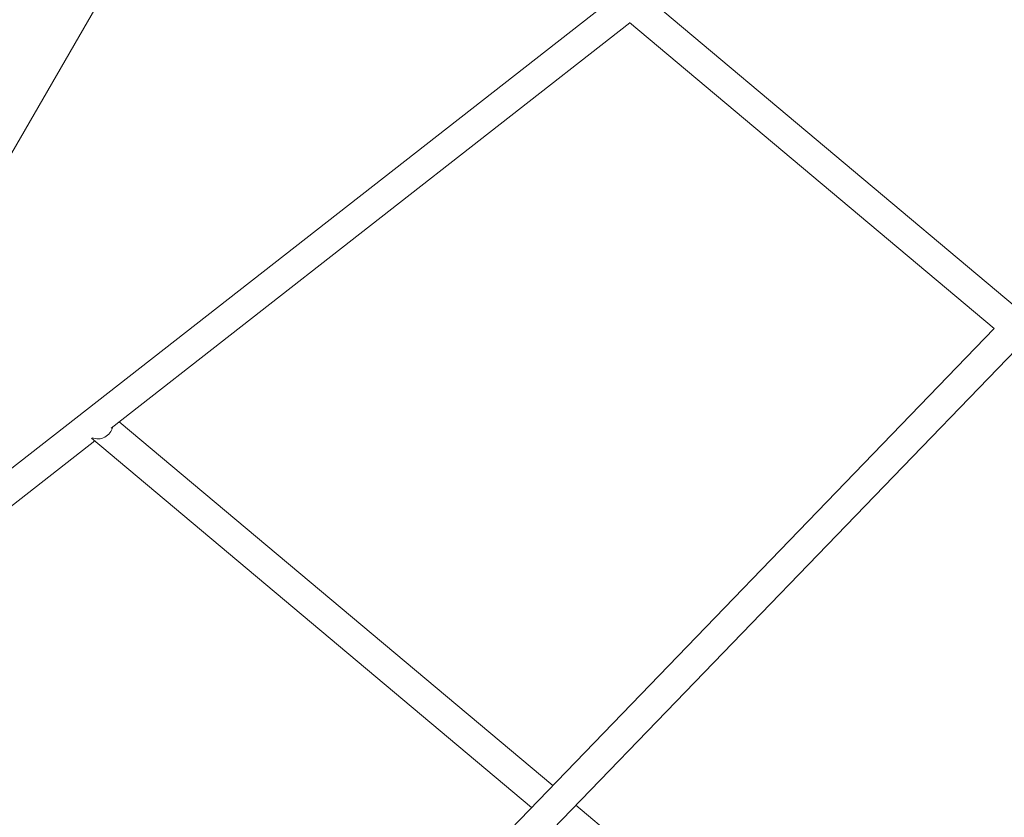
# Model space of a CAD drawing. Units: millimetres. Extents: x -7042 to 412731, y -3372 to 7593.
# Drawn here: x -3360 to -2841, y 4358 to 4778 of the extents above; entities that cross this region are included whole.
import ezdxf

# ---------------------------------------------------------------- set-up
doc = ezdxf.new("R2010")
doc.units = ezdxf.units.MM
doc.layers.add('Overlapping', color=7, linetype='Continuous', lineweight=15, true_color=0x00a19a)
doc.layers.add('Toestel 2D', color=7, linetype='Continuous', lineweight=20)

# ---------------------------------------------------------------- blocks, each defined once
blk = doc.blocks.new('WP-P308')
at = {"layer": 'Overlapping'}
h = blk.add_hatch(dxfattribs=at)
h.set_pattern_fill('ANSI31', color=256, scale=1270, angle=15, style=0)
h.set_pattern_definition([(60, (-10342.89, -3886.58), (-137.4815, 79.375), [])])
edge = h.paths.add_edge_path()
edge.add_line((6837.56, 6496.92), (2895.58, 7542.65))
edge.add_arc((2510.96, 6092.8), 1500, 75.14276, 90)
edge.add_line((2510.96, 7592.8), (-1532.71, 7592.8))
edge.add_arc((-1532.71, 6092.8), 1500, 90, 129.07542)
edge.add_line((-2478.23, 7257.27), (-4611.72, 5524.95))
edge.add_arc((-3666.2, 4360.48), 1500, 129.07542, 141.12772)
edge.add_line((-4834.02, 5301.85), (-6528.83, 3199.37))
edge.add_arc((-5361.01, 2257.99), 1500, 141.12772, 230)
edge.add_line((-6325.19, 1108.92), (-5482.55, 401.86))
edge.add_arc((-4518.36, 1550.92), 1500, 230, 318.93909)
edge.add_line((-3387.35, 565.63), (-1613.52, 2601.81))
edge.add_line((-1613.52, 2601.81), (-1429.09, 2866.27))
edge.add_line((-1429.09, 2866.27), (-1027.68, 3598.8))
edge.add_arc((287.77, 2877.97), 1500, 90.89806, 151.27817, ccw=False)
edge.add_line((264.26, 4377.78), (1962.73, 4404.41))
edge.add_arc((1986.24, 2904.59), 1500, 69.92728, 90.89806, ccw=False)
edge.add_line((2501.06, 4313.48), (3848.16, 3821.24))
edge.add_arc((4362.98, 5230.12), 1500, 249.92728, 260)
edge.add_line((4102.51, 3752.91), (6160.76, 3389.99))
edge.add_arc((6421.23, 4867.2), 1500, 260, 350)
edge.add_line((7898.44, 4606.73), (7930.16, 4786.59))
edge.add_arc((6452.95, 5047.06), 1500, 350, 435.14276)
edge = h.paths.add_edge_path(flags=0)
edge.add_line((4362.98, 5230.12), (6421.23, 4867.2))
edge.add_line((6421.23, 4867.2), (6452.95, 5047.06))
edge.add_line((6452.95, 5047.06), (2510.96, 6092.8))
edge.add_line((2510.96, 6092.8), (-1532.71, 6092.8))
edge.add_line((-1532.71, 6092.8), (-3666.2, 4360.48))
edge.add_line((-3666.2, 4360.48), (-5361.01, 2257.99))
edge.add_line((-5361.01, 2257.99), (-4518.36, 1550.92))
edge.add_line((-4518.36, 1550.92), (-2744.54, 3587.11))
edge.add_line((-2744.54, 3587.11), (-1504.38, 5850.24))
edge.add_line((-1504.38, 5850.24), (2494.38, 5912.93))
edge.add_line((2494.38, 5912.93), (4333.41, 5240.93))
edge.add_arc((4378.61, 5318.76), 90, 239.8546, 260)
at = {"layer": 'Toestel 2D'}
for p, q in [((-1799.18, 5764.66), (-3428.32, 4491.84)), ((-1855.31, 5619.08), (-3174.7, 4252.81)), ((-2835.62, 4626.92), (-3025.77, 4786.48)), ((-3038.66, 4776.41), (-3311.99, 4562.87)), ((-2846.73, 4615.36), (-3038.82, 4776.55)), ((-2846.76, 4615.38), (-3186.27, 4263.8)), ((-3079.34, 4374.54), (-3307.74, 4566.19)), ((-3320.63, 4556.12), (-3418.11, 4479.96)), ((-3090.48, 4363), (-3322.37, 4557.58)), ((-2842.44, 4175.75), (-3067.08, 4364.25))]:
    blk.add_line(p, q, dxfattribs=at)
blk.add_arc((-3319.06, 4565.24), 8, 247.8988, 346.9493, dxfattribs=at)

msp = doc.modelspace()

# ---------------------------------------------------------------- block references
msp.add_blockref('WP-P308', (0, 0))

doc.saveas('drawing.dxf')
